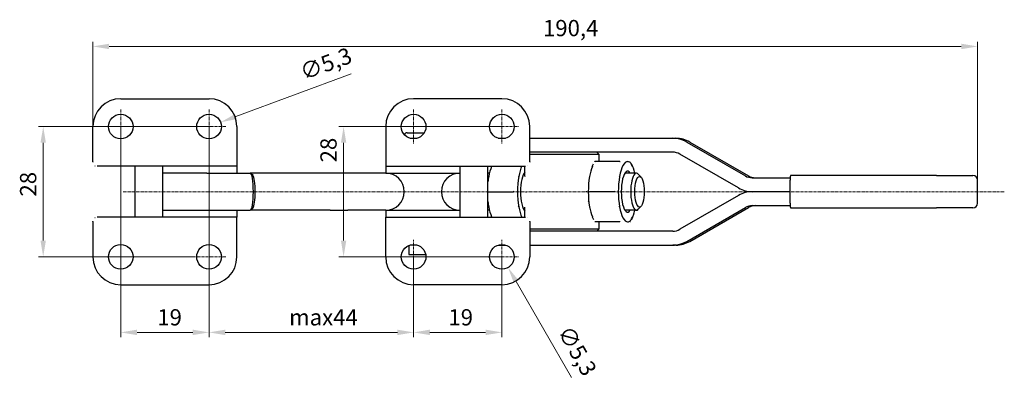
# Model space of a CAD drawing. Extents: x 18 to 388, y 32 to 279.
# Drawn here: x 26 to 238, y 201 to 279 of the extents above; entities that cross this region are included whole.
import ezdxf

# ---------------------------------------------------------------- set-up
doc = ezdxf.new("R2010")
doc.units = 0
doc.linetypes.add('CHAIN', pattern=[0.3543, 0.2362, -0.0295, 0.0591, -0.0295])
for name, color, linetype, lineweight in [('Kóty', 179, 'Continuous', 9), ('Osa', 231, 'CHAIN', 18), ('Středová značka', 231, 'CHAIN', 18), ('Viditelné hrany', 7, 'Continuous', 25)]:
    doc.layers.add(name, color=color, linetype=linetype, lineweight=lineweight)
doc.styles.get("Standard").update_dxf_attribs({"font": 'isocp___.ttf'})
doc.styles.add('Text Style57', font='isocpeur.ttf')
doc.dimstyles.new('AM_CSN', dxfattribs={"dimtxt": 3.5, "dimasz": 3.5, "dimexe": 1, "dimexo": 0, "dimgap": 1.5, "dimtad": 1, "dimdec": 1, "dimrnd": 1e-08, "dimtxsty": 'Standard', "dimcen": 0.09, "dimclrd": 1, "dimclre": 1, "dimclrt": 18, "dimadec": 0, "dimazin": 2, "dimtfac": 0.71, "dimtdec": 1, "dimtofl": 0, "dimtmove": 0, "dimatfit": 3, "dimfxl": 0, "dimtolj": 1, "dimtzin": 0, "dimlwd": 0, "dimlwe": 0, "dimarcsym": 0})

# ---------------------------------------------------------------- blocks, each defined once
blk = doc.blocks.new('*D61')
at = {"layer": 'Defpoints', "color": 0, "linetype": 'Continuous'}
for p in [(110.86, 227.78), (129.86, 227.78), (129.86, 211.51)]:
    blk.add_point(p, dxfattribs=at)
at = {"layer": 'Kóty', "color": 1, "linetype": 'Continuous', "lineweight": 0}
for p, q in [((110.86, 227.78), (110.86, 210.51)), ((129.86, 227.78), (129.86, 210.51)), ((114.36, 211.51), (126.36, 211.51))]:
    blk.add_line(p, q, dxfattribs=at)
at = {"layer": 'Kóty', "color": 1, "linetype": 'Continuous'}
for points in [[(114.36, 212.1), (114.36, 210.93), (110.86, 211.51)], [(126.36, 212.1), (126.36, 210.93), (129.86, 211.51)]]:
    blk.add_solid(points, dxfattribs=at)
at = {"layer": 'Kóty', "color": 18, "linetype": 'Continuous', "lineweight": 5, "insert": (118.35, 216.51), "char_height": 3.5, "attachment_point": 1, "style": 'Text Style57'}
blk.add_mtext('\\A1;19', dxfattribs=at)
blk = doc.blocks.new('*D62')
at = {"layer": 'Defpoints', "color": 0, "linetype": 'Continuous'}
for p in [(128.53, 230.07), (131.18, 225.48)]:
    blk.add_point(p, dxfattribs=at)
at = {"layer": 'Kóty', "color": 1, "linetype": 'Continuous', "lineweight": 0}
for p, q in [((129.77, 227.78), (129.95, 227.78)), ((129.86, 227.69), (129.86, 227.87)), ((144.87, 201.79), (132.93, 222.45))]:
    blk.add_line(p, q, dxfattribs=at)
at = {"layer": 'Kóty', "color": 1, "linetype": 'Continuous'}
blk.add_solid([(133.44, 222.74), (132.43, 222.16), (131.18, 225.48)], dxfattribs=at)
at = {"layer": 'Kóty', "color": 18, "linetype": 'Continuous', "lineweight": 5, "insert": (144.76, 213.36), "char_height": 3.5, "attachment_point": 1, "rotation": 300, "style": 'Text Style57'}
blk.add_mtext('\\A1;∅5,3', dxfattribs=at)
blk = doc.blocks.new('*D63')
at = {"layer": 'Defpoints', "color": 0, "linetype": 'Continuous'}
for p in [(129.86, 255.83), (95.79, 227.78), (129.86, 227.78)]:
    blk.add_point(p, dxfattribs=at)
at = {"layer": 'Kóty', "color": 1, "linetype": 'Continuous', "lineweight": 0}
for p, q in [((129.86, 255.83), (94.79, 255.83)), ((95.79, 252.33), (95.79, 231.28)), ((129.86, 227.78), (94.79, 227.78))]:
    blk.add_line(p, q, dxfattribs=at)
at = {"layer": 'Kóty', "color": 1, "linetype": 'Continuous'}
for points in [[(95.21, 252.33), (96.37, 252.33), (95.79, 255.83)], [(95.21, 231.28), (96.37, 231.28), (95.79, 227.78)]]:
    blk.add_solid(points, dxfattribs=at)
at = {"layer": 'Kóty', "color": 18, "linetype": 'Continuous', "lineweight": 5, "insert": (90.79, 248.12), "char_height": 3.5, "attachment_point": 1, "rotation": 90, "style": 'Text Style57'}
blk.add_mtext('\\A1;28', dxfattribs=at)
blk = doc.blocks.new('*D73')
at = {"layer": 'Defpoints', "color": 0, "linetype": 'Continuous'}
for p in [(31.13, 255.83), (66.82, 255.83), (63.17, 227.78)]:
    blk.add_point(p, dxfattribs=at)
at = {"layer": 'Kóty', "color": 1, "linetype": 'Continuous', "lineweight": 0}
for p, q in [((66.82, 255.83), (30.13, 255.83)), ((31.13, 231.28), (31.13, 252.33)), ((63.17, 227.78), (30.13, 227.78))]:
    blk.add_line(p, q, dxfattribs=at)
at = {"layer": 'Kóty', "color": 1, "linetype": 'Continuous'}
for points in [[(30.54, 252.33), (31.71, 252.33), (31.13, 255.83)], [(30.54, 231.28), (31.71, 231.28), (31.13, 227.78)]]:
    blk.add_solid(points, dxfattribs=at)
at = {"layer": 'Kóty', "color": 18, "linetype": 'Continuous', "lineweight": 5, "insert": (26.13, 240.77), "char_height": 3.5, "attachment_point": 1, "rotation": 90, "style": 'Text Style57'}
blk.add_mtext('\\A1;28', dxfattribs=at)
blk = doc.blocks.new('*D74')
at = {"layer": 'Defpoints', "color": 0, "linetype": 'Continuous'}
for p in [(47.82, 255.83), (66.82, 255.83), (47.82, 211.51)]:
    blk.add_point(p, dxfattribs=at)
at = {"layer": 'Kóty', "color": 1, "linetype": 'Continuous', "lineweight": 0}
for p, q in [((47.82, 255.83), (47.82, 210.51)), ((66.82, 255.83), (66.82, 210.51)), ((63.32, 211.51), (51.32, 211.51))]:
    blk.add_line(p, q, dxfattribs=at)
at = {"layer": 'Kóty', "color": 1, "linetype": 'Continuous'}
for points in [[(51.32, 212.1), (51.32, 210.93), (47.82, 211.51)], [(63.32, 212.1), (63.32, 210.93), (66.82, 211.51)]]:
    blk.add_solid(points, dxfattribs=at)
at = {"layer": 'Kóty', "color": 18, "linetype": 'Continuous', "lineweight": 5, "insert": (55.68, 216.51), "char_height": 3.5, "attachment_point": 1, "style": 'Text Style57'}
blk.add_mtext('\\A1;19', dxfattribs=at)
blk = doc.blocks.new('*D75')
at = {"layer": 'Defpoints', "color": 0, "linetype": 'Continuous'}
for p in [(69.31, 256.76), (64.34, 254.91)]:
    blk.add_point(p, dxfattribs=at)
at = {"layer": 'Kóty', "color": 1, "linetype": 'Continuous', "lineweight": 0}
for p, q in [((97.45, 267.2), (72.59, 257.97)), ((66.73, 255.83), (66.91, 255.83)), ((66.82, 255.74), (66.82, 255.92))]:
    blk.add_line(p, q, dxfattribs=at)
at = {"layer": 'Kóty', "color": 1, "linetype": 'Continuous'}
blk.add_solid([(72.39, 258.52), (72.79, 257.43), (69.31, 256.76)], dxfattribs=at)
at = {"layer": 'Kóty', "color": 18, "linetype": 'Continuous', "lineweight": 5, "insert": (86.02, 269.04), "char_height": 3.5, "attachment_point": 1, "rotation": 20.3679, "style": 'Text Style57'}
blk.add_mtext('\\A1;∅5,3', dxfattribs=at)
blk = doc.blocks.new('*D77')
at = {"layer": 'Defpoints', "color": 0, "linetype": 'Continuous'}
for p in [(66.82, 227.78), (110.86, 227.78), (110.86, 211.51)]:
    blk.add_point(p, dxfattribs=at)
at = {"layer": 'Kóty', "color": 1, "linetype": 'Continuous', "lineweight": 0}
for p, q in [((66.82, 227.78), (66.82, 210.51)), ((110.86, 227.78), (110.86, 210.51)), ((70.32, 211.51), (107.36, 211.51))]:
    blk.add_line(p, q, dxfattribs=at)
at = {"layer": 'Kóty', "color": 1, "linetype": 'Continuous'}
for points in [[(70.32, 212.1), (70.32, 210.93), (66.82, 211.51)], [(107.36, 212.1), (107.36, 210.93), (110.86, 211.51)]]:
    blk.add_solid(points, dxfattribs=at)
at = {"layer": 'Kóty', "color": 18, "linetype": 'Continuous', "lineweight": 5, "insert": (84.06, 216.51), "char_height": 3.5, "attachment_point": 1, "style": 'Text Style57'}
blk.add_mtext('\\A1;max44', dxfattribs=at)
blk = doc.blocks.new('*D79')
at = {"layer": 'Defpoints', "color": 0, "linetype": 'Continuous'}
for p in [(232.26, 273.09), (41.82, 255.83), (232.26, 244.31)]:
    blk.add_point(p, dxfattribs=at)
at = {"layer": 'Kóty', "color": 1, "linetype": 'Continuous', "lineweight": 0}
for p, q in [((41.82, 255.83), (41.82, 274.09)), ((232.26, 244.31), (232.26, 274.09)), ((45.32, 273.09), (228.76, 273.09))]:
    blk.add_line(p, q, dxfattribs=at)
at = {"layer": 'Kóty', "color": 1, "linetype": 'Continuous'}
for points in [[(45.32, 273.67), (45.32, 272.5), (41.82, 273.09)], [(228.76, 273.67), (228.76, 272.5), (232.26, 273.09)]]:
    blk.add_solid(points, dxfattribs=at)
at = {"layer": 'Kóty', "color": 18, "linetype": 'Continuous', "lineweight": 5, "insert": (138.71, 278.79), "char_height": 3.5, "attachment_point": 1, "style": 'Text Style57'}
blk.add_mtext('\\A1;190,4', dxfattribs=at)

msp = doc.modelspace()

# ---------------------------------------------------------------- linework, layer by layer
at = {"layer": 'Osa', "lineweight": 18}
msp.add_line((238.01, 241.81), (48.32, 241.81), dxfattribs=at).dxf.unprotected_set("ltscale", 0)
at = {"layer": 'Středová značka', "lineweight": 18}
for p, q in [((47.82, 259.48), (47.82, 252.18)), ((66.82, 259.48), (66.82, 252.18)), ((110.86, 259.48), (110.86, 252.18)), ((129.86, 259.48), (129.86, 252.18)), ((51.47, 255.83), (44.17, 255.83)), ((70.47, 255.83), (63.17, 255.83)), ((114.51, 255.83), (107.21, 255.83)), ((133.51, 255.83), (126.21, 255.83)), ((47.82, 231.43), (47.82, 224.13)), ((66.82, 231.43), (66.82, 224.13)), ((110.86, 231.43), (110.86, 224.13)), ((129.86, 231.43), (129.86, 224.13)), ((51.47, 227.78), (44.17, 227.78)), ((70.47, 227.78), (63.17, 227.78)), ((114.51, 227.78), (107.21, 227.78)), ((133.51, 227.78), (126.21, 227.78))]:
    msp.add_line(p, q, dxfattribs=at).dxf.unprotected_set("ltscale", 0)
at = {"layer": 'Viditelné hrany', "linetype": 'Continuous', "lineweight": 25}
for p, q in [((47.82, 261.83), (66.82, 261.83)), ((129.86, 261.83), (110.86, 261.83)), ((41.82, 251.71), (41.82, 255.83)), ((72.82, 255.83), (72.82, 251.71)), ((104.86, 255.83), (104.86, 251.71)), ((109.46, 254.51), (113.15, 254.51)), ((135.86, 251.71), (135.86, 255.83)), ((110.06, 253.31), (111.65, 253.31)), ((129.06, 253.31), (130.65, 253.31)), ((135.86, 253.31), (166.65, 253.31)), ((166.65, 253.31), (167.32, 253.31)), ((169.65, 252.5), (182.27, 245.21)), ((170.31, 252.5), (182.94, 245.21)), ((41.82, 248.23), (41.82, 251.71)), ((72.82, 251.71), (72.82, 247.31)), ((104.86, 251.71), (104.86, 247.31)), ((135.86, 248.23), (135.86, 251.71)), ((166.65, 250.31), (135.86, 250.31)), ((150.33, 250.31), (150.83, 249.81)), ((150.83, 249.81), (135.86, 249.81)), ((155.22, 248.31), (149.85, 248.31)), ((150.83, 248.31), (150.83, 249.81)), ((180.77, 242.61), (168.15, 249.9)), ((72.82, 247.31), (42.71, 247.31)), ((50.82, 247.31), (50.82, 236.31)), ((56.82, 247.31), (56.82, 236.31)), ((72.82, 247.31), (72.82, 245.81)), ((104.86, 247.31), (104.86, 245.81)), ((104.86, 247.31), (134.98, 247.31)), ((120.86, 236.31), (120.86, 247.31)), ((126.86, 236.31), (126.86, 247.31)), ((127.63, 247.2), (127.68, 247.31)), ((134.83, 245.15), (134.83, 247.31)), ((149.33, 247.2), (149.61, 247.81)), ((158.03, 247.2), (157.75, 247.81)), ((66.33, 245.81), (56.82, 245.81)), ((66.33, 245.81), (75.7, 245.81)), ((92.88, 245.81), (75.7, 245.81)), ((76.29, 245.26), (75.81, 245.75)), ((96.67, 245.81), (92.88, 245.81)), ((104.86, 245.81), (96.67, 245.81)), ((104.86, 245.81), (120.86, 245.81)), ((127.17, 245.81), (126.86, 245.81)), ((134.83, 245.81), (134.83, 245.81)), ((158.82, 245.81), (156.53, 245.81)), ((159.82, 244.93), (159.22, 245.59)), ((183.77, 244.81), (191.94, 244.81)), ((191.93, 239.31), (191.93, 244.31)), ((223.45, 245.31), (191.98, 245.31)), ((223.45, 245.31), (231.26, 245.31)), ((232.26, 239.31), (232.26, 244.31)), ((127, 241.81), (132.36, 241.81)), ((154.07, 241.81), (148.7, 241.81)), ((191.93, 241.81), (183.77, 241.81)), ((191.93, 241.81), (183.77, 241.81)), ((180.77, 241), (168.15, 233.71)), ((56.82, 237.81), (66.33, 237.81)), ((66.33, 237.81), (75.7, 237.81)), ((72.82, 237.81), (72.82, 236.31)), ((92.88, 237.81), (75.7, 237.81)), ((76.29, 238.36), (75.81, 237.86)), ((92.88, 237.81), (96.67, 237.81)), ((104.86, 237.81), (96.67, 237.81)), ((104.86, 237.81), (120.86, 237.81)), ((104.86, 237.81), (104.86, 236.31)), ((127.17, 237.81), (126.86, 237.81)), ((134.83, 236.31), (134.83, 238.46)), ((134.83, 237.81), (134.83, 237.81)), ((158.82, 237.81), (156.53, 237.81)), ((159.82, 238.68), (159.22, 238.02)), ((169.65, 231.11), (182.27, 238.4)), ((170.31, 231.11), (182.94, 238.4)), ((183.77, 238.81), (191.94, 238.81)), ((191.98, 238.31), (223.45, 238.31)), ((231.26, 238.31), (223.45, 238.31)), ((41.82, 235.38), (41.82, 231.91)), ((72.82, 236.31), (42.71, 236.31)), ((72.82, 231.91), (72.82, 236.31)), ((104.86, 236.31), (134.98, 236.31)), ((104.86, 231.91), (104.86, 236.31)), ((127.63, 236.41), (127.68, 236.31)), ((135.86, 235.38), (135.86, 231.91)), ((149.33, 236.41), (149.61, 235.8)), ((155.22, 235.31), (149.85, 235.31)), ((150.83, 233.81), (150.83, 235.31)), ((158.03, 236.41), (157.75, 235.8)), ((135.86, 233.81), (150.83, 233.81)), ((166.65, 233.31), (135.86, 233.31)), ((150.33, 233.31), (150.83, 233.81)), ((41.82, 231.91), (41.82, 227.78)), ((72.82, 227.78), (72.82, 231.91)), ((104.86, 227.78), (104.86, 231.91)), ((135.86, 231.91), (135.86, 227.78)), ((109.86, 230.23), (109.86, 228.31)), ((111.65, 230.31), (110.06, 230.31)), ((129.06, 230.31), (130.65, 230.31)), ((135.86, 230.31), (166.65, 230.31)), ((167.32, 230.31), (166.65, 230.31)), ((109.86, 228.31), (113.46, 228.31)), ((47.82, 221.78), (66.82, 221.78)), ((129.86, 221.78), (110.86, 221.78))]:
    msp.add_line(p, q, dxfattribs=at).dxf.unprotected_set("ltscale", 0)
for points in [[(41.82, 248.23), (41.83, 248.17)], [(41.82, 248.23), (41.82, 248.23)], [(135.86, 248.23), (135.86, 248.17)], [(135.86, 248.23), (135.86, 248.23)], [(149.85, 248.31), (149.78, 248.16)], [(155.22, 248.31), (155.32, 248.31)], [(156.92, 248.31), (156.97, 248.31)], [(157.52, 248.31), (157.53, 248.28)], [(42.27, 247.39), (42.29, 247.39)], [(127.69, 247.31), (127.65, 247.21)], [(135.41, 247.39), (135.4, 247.39)], [(127.02, 245.06), (127, 244.93)], [(133.49, 245.06), (133.51, 245.15)], [(134.83, 245.15), (134.83, 245.05)], [(148.72, 245.06), (148.7, 244.93)], [(155.19, 245.06), (155.22, 245.19)], [(127, 241.81), (126.98, 241.66)], [(132.36, 241.81), (132.44, 241.96)], [(135.05, 241.81), (135.05, 241.65)], [(148.07, 241.81), (148.07, 241.9)], [(148.7, 241.81), (148.68, 241.66)], [(154.07, 241.81), (154.14, 241.96)], [(148.57, 239.66), (148.53, 239.74)], [(127.02, 238.56), (127.04, 238.46)], [(133.49, 238.56), (133.47, 238.69)], [(148.72, 238.56), (148.75, 238.43)], [(155.19, 238.56), (155.17, 238.69)], [(41.82, 235.38), (41.83, 235.44)], [(41.82, 235.38), (41.82, 235.38)], [(42.27, 236.22), (42.29, 236.23)], [(133.62, 236.31), (133.62, 236.4)], [(135.41, 236.22), (135.4, 236.23)], [(135.86, 235.38), (135.86, 235.44)], [(135.86, 235.38), (135.86, 235.38)], [(155.22, 235.31), (155.24, 235.46)], [(156.92, 235.31), (156.87, 235.31)], [(157.52, 235.31), (157.51, 235.31)], [(157.75, 235.8), (157.74, 235.78)]]:
    msp.add_lwpolyline(points, dxfattribs=at).dxf.unprotected_set("ltscale", 0)
for centre in [(47.82, 255.83), (66.82, 255.83), (110.86, 255.83), (129.86, 255.83), (47.82, 227.78), (66.82, 227.78), (110.86, 227.78), (129.86, 227.78)]:
    msp.add_circle(centre, 2.65, dxfattribs=at).dxf.unprotected_set("ltscale", 0)
for centre, radius, start, end in [((47.82, 255.83), 6, 90, 180), ((66.82, 255.83), 6, 0, 90), ((110.86, 255.83), 6, 90, 180), ((129.86, 255.83), 6, 0, 90), ((109.46, 253.91), 0.6, 90, 164.1944), ((104.86, 241.81), 4, 270, 90), ((120.86, 241.81), 4, 90, 270), ((231.26, 244.31), 1, 0, 90), ((231.26, 239.31), 1, 270, 0), ((47.82, 227.78), 6, 180, 270), ((66.82, 227.78), 6, 270, 0), ((110.86, 227.78), 6, 180, 270), ((129.86, 227.78), 6, 270, 0)]:
    msp.add_arc(centre, radius, start, end, dxfattribs=at).dxf.unprotected_set("ltscale", 0)
for centre, major_axis, ratio, start_param, end_param in [((166.65, 247.31), (0, 6), 0.999127, 5.759587, 6.283185), ((167.32, 247.31), (0, 6), 0.999127, 5.759587, 6.283185), ((166.65, 247.31), (0, 3), 0.999127, 5.759587, 6.283185), ((156.92, 241.81), (0, 6.5), 0.306689, 0, 1.047198), ((156.92, 241.81), (0, 6.5), 0.306689, 5.375263, 6.283185), ((128.75, 241.81), (0, 6.5), 0.306689, 0.592088, 1.047198), ((135.22, 241.81), (0, -6.5), 0.306689, 3.703662, 4.18879), ((135.22, 241.81), (0, 4.41), 0.306689, 0.288937, 2.852656), ((150.45, 241.81), (0, 6.5), 0.306689, 0.592088, 1.047198), ((156.92, 241.81), (0, 4.41), 0.306689, 5.84773, 9.860234), ((158.82, 241.81), (0, 4), 0.306689, 5.955116, 9.752848), ((75.7, 241.81), (0, 4), 0.167461, 3.141593, 6.283185), ((76.19, 241.81), (0, -3.5), 0.167461, 0.170687, 2.970906), ((128.75, 241.81), (0, 6.5), 0.306689, 1.047198, 1.242537), ((135.22, 241.81), (0, -6.5), 0.306689, 4.18879, 5.235988), ((150.45, 241.81), (0, 6.5), 0.306689, 1.047198, 2.094395), ((156.92, 241.81), (0, -6.5), 0.306689, 4.18879, 5.235988), ((183.77, 247.81), (0, -3), 0.999127, 5.759587, 6.283185), ((184.43, 247.81), (0, -3), 0.999127, 5.759587, 6.283185), ((191.98, 244.31), (0, 1), 0.041767, 0, 1.570796), ((183.77, 247.81), (0, -6), 0.999127, 5.759587, 6.283185), ((183.77, 235.81), (0, 6), 0.999127, 0, 0.523599), ((128.75, 241.81), (0, 6.5), 0.306689, 1.899055, 2.094395), ((128.75, 241.81), (0, 6.5), 0.306689, 2.094395, 2.549504), ((135.22, 241.81), (0, -6.5), 0.306689, 5.235988, 5.721116), ((150.45, 241.81), (0, 6.5), 0.306689, 2.094395, 2.549504), ((156.92, 241.81), (0, -6.5), 0.306689, 5.235988, 6.283185), ((156.92, 241.81), (0, -6.5), 0.306689, 0, 0.907923), ((183.77, 235.81), (0, 3), 0.999127, 0, 0.523599), ((184.43, 235.81), (0, 3), 0.999127, 0, 0.523599), ((191.98, 239.31), (0, -1), 0.041767, 4.712389, 6.283185), ((166.65, 236.31), (0, -3), 0.999127, 0, 0.523599), ((166.65, 236.31), (0, -6), 0.999127, 0, 0.523599), ((167.32, 236.31), (0, -6), 0.999127, 0, 0.523599)]:
    msp.add_ellipse(centre, major_axis=major_axis, ratio=ratio, start_param=start_param, end_param=end_param, dxfattribs=at).dxf.unprotected_set("ltscale", 0)
msp.add_ellipse((159.49, 241.81), major_axis=(0, 3.3), ratio=0.306689, dxfattribs=at).dxf.unprotected_set("ltscale", 0)

# ---------------------------------------------------------------- dimensions: what is measured, and where the dimension line sits
at = {"layer": 'Kóty', "color": 11, "linetype": 'Continuous', "lineweight": 5}
for base, p1, p2, angle, override, picture, middle in [((232.26, 273.09), (41.82, 255.83), (232.26, 244.31), 0, {"dimdec": 1, "dimtxsty": 'Text Style57', "dimtp": 0, "dimtm": 0, "dimtdec": 1}, '*D79', (143.7, 273.09)), ((31.13, 255.83), (63.17, 227.78), (66.82, 255.83), 90, {"dimdec": 0, "dimtxsty": 'Text Style57', "dimtp": 0, "dimtm": 0, "dimtdec": 0}, '*D73', (31.13, 242.87)), ((47.82, 211.51), (66.82, 255.83), (47.82, 255.83), 180, {"dimdec": 1, "dimtxsty": 'Text Style57', "dimtp": 0, "dimtm": 0, "dimtdec": 1}, '*D74', (57.43, 211.51)), ((95.79, 227.78), (129.86, 255.83), (129.86, 227.78), 90, {"dimdec": 0, "dimtxsty": 'Text Style57', "dimtp": 0, "dimtm": 0, "dimtdec": 0}, '*D63', (95.79, 250.22)), ((129.86, 211.51), (110.86, 227.78), (129.86, 227.78), 180, {"dimdec": 1, "dimtxsty": 'Text Style57', "dimtp": 0, "dimtm": 0, "dimtdec": 1}, '*D61', (120.1, 211.51))]:
    dim = msp.add_linear_dim(base=base, p1=p1, p2=p2, angle=angle, dimstyle='AM_CSN', override=override, dxfattribs=at)
    dim.commit()
    dim.dimension.update_dxf_attribs({"geometry": picture, "text_midpoint": middle, "dimtype": 160})
    dim.dimension.dxf.unprotected_set("ltscale", 0)
for p1, p2, picture, middle in [((64.34, 254.91), (69.31, 256.76), '*D75', (92.02, 265.19)), ((128.53, 230.07), (131.18, 225.48), '*D62', (141.97, 206.8))]:
    dim = msp.add_diameter_dim_2p(p1=p1, p2=p2, dimstyle='AM_CSN', override={"dimdec": 1, "dimtxsty": 'Text Style57', "dimtp": 0, "dimtm": 0, "dimtdec": 1}, dxfattribs=at)
    dim.commit()
    dim.dimension.update_dxf_attribs({"geometry": picture, "text_midpoint": middle, "dimtype": 163})
dim = msp.add_linear_dim(base=(110.86, 211.51), p1=(66.82, 227.78), p2=(110.86, 227.78), angle=180, text='max<>', dimstyle='AM_CSN', override={"dimdec": 1, "dimtxsty": 'Text Style57', "dimtp": 0, "dimtm": 0, "dimtdec": 1}, dxfattribs=at)
dim.commit()
dim.dimension.update_dxf_attribs({"geometry": '*D77', "text_midpoint": (90.53, 211.51), "dimtype": 160})
dim.dimension.dxf.unprotected_set("ltscale", 0)

doc.saveas('drawing.dxf')
